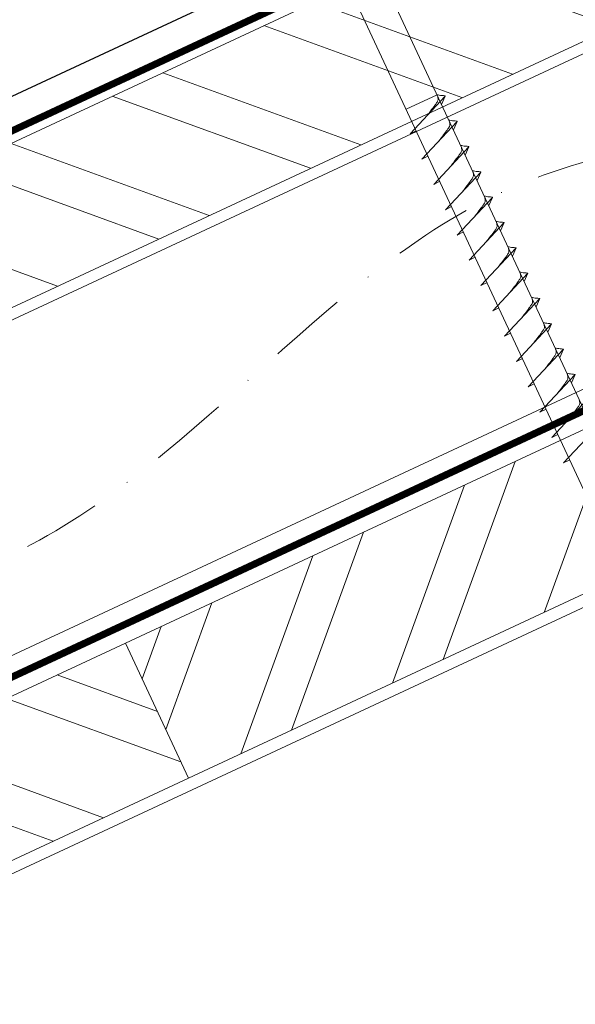
# Model space of a CAD drawing. Units: millimetres. Extents: x -19674 to 47920, y 0 to 4832.
# Drawn here: x 42892 to 42981, y 518 to 677 of the extents above; entities that cross this region are included whole.
import ezdxf

# ---------------------------------------------------------------- set-up
doc = ezdxf.new("R2010")
doc.units = ezdxf.units.MM
doc.linetypes.add('STRICHPUNKT', pattern=[25.4, 12.7, -6.35, 0, -6.35])
doc.linetypes.add('Trennlage', pattern=[30, 12, -18])
for name, color, linetype, lineweight, true_color in [('01_PREFA-Dachprodukt', 12, 'Continuous', 25, 0xe1000f), ('02_Nägel', 11, 'Continuous', 15, 0xff7f7f), ('04_Trennlage', 251, 'Continuous', 25, 0x505f69), ('04_Trennlage_Linie', 251, 'Continuous', 0, 0x505f69), ('04_Unterdach', 251, 'Continuous', 25, 0x505f69), ('04_Unterdach_Linie', 251, 'Continuous', 0, 0x505f69), ('06_Holz', 252, 'Continuous', 15, 0x8296a0), ('06_Holzschfraffur', 254, 'Continuous', 13, 0xdce6eb), ('09_Luft', 252, 'Continuous', 5, 0x8296a0)]:
    doc.layers.add(name, color=color, linetype=linetype, lineweight=lineweight, true_color=true_color)

msp = doc.modelspace()

# ---------------------------------------------------------------- hatches: boundary and pattern name
at = {"layer": '06_Holzschfraffur'}
h = msp.add_hatch(dxfattribs=at)
h.set_pattern_fill('ANSI32', color=256, scale=2, angle=295, style=0)
h.set_pattern_definition([(340, (35519.028, -2478.23), (6.515484, 17.901144), []), (340, (35522.823, -2486.37), (6.515484, 17.901144), [])])
h.paths.add_polyline_path([(42873.792, 649.446), (42883.935, 627.694), (43033.476, 697.426), (43023.333, 719.178)])
h = msp.add_hatch(dxfattribs=at)
h.set_pattern_fill('ANSI32', color=256, scale=2, angle=25, style=0)
h.set_pattern_definition([(70, (35404.353, -2620.788), (-17.901144, 6.515484), []), (70, (35412.492, -2616.992), (-17.901144, 6.515484), [])])
h.paths.add_polyline_path([(43068.342, 624.601), (43058.199, 646.353), (42908.658, 576.621), (42918.801, 554.869)])
h = msp.add_hatch(dxfattribs=at)
h.set_pattern_fill('ANSI32', color=256, scale=2, angle=295, style=0)
h.set_pattern_definition([(340, (35404.353, -2620.788), (6.515484, 17.901144), []), (340, (35408.148, -2628.927), (6.515484, 17.901144), [])])
h.paths.add_polyline_path([(42759.117, 506.889), (42769.26, 485.137), (42918.801, 554.869), (42908.658, 576.621)])

# ---------------------------------------------------------------- linework, layer by layer
at = {"layer": '01_PREFA-Dachprodukt'}
msp.add_lwpolyline([(42885.735, 662.574), (42954.276, 694.535)], dxfattribs=at)
at = {"layer": '02_Nägel'}
for p, q in [((42958.819, 664.958, 24.76), (42953.835, 662.634, 24.76)), ((42954.47, 658.67, 24.76), (42960.136, 664.737, 24.76)), ((42960.136, 664.737, 24.76), (42959.546, 663.4, 24.76)), ((42956.371, 654.591, 24.76), (42962.038, 660.659, 24.76)), ((42962.038, 660.659, 24.76), (42961.448, 659.321, 24.76)), ((42954.47, 658.67, 24.76), (42955.454, 659.161, 24.76)), ((42956.371, 654.591, 24.76), (42957.356, 655.083, 24.76)), ((42958.273, 650.513, 24.76), (42963.94, 656.581, 24.76)), ((42963.94, 656.581, 24.76), (42963.35, 655.243, 24.76)), ((42960.175, 646.435, 24.76), (42965.842, 652.502, 24.76)), ((42965.842, 652.502, 24.76), (42965.252, 651.164, 24.76)), ((42958.273, 650.513, 24.76), (42959.258, 651.005, 24.76)), ((42962.077, 642.356, 24.76), (42967.743, 648.424, 24.76)), ((42967.743, 648.424, 24.76), (42967.153, 647.086, 24.76)), ((42960.175, 646.435, 24.76), (42961.159, 646.926, 24.76)), ((42963.978, 638.278, 24.76), (42969.645, 644.346, 24.76)), ((42969.645, 644.346, 24.76), (42969.055, 643.008, 24.76)), ((42962.077, 642.356, 24.76), (42963.061, 642.848, 24.76)), ((42965.88, 634.2, 24.76), (42971.547, 640.267, 24.76)), ((42971.547, 640.267, 24.76), (42970.957, 638.929, 24.76)), ((42963.978, 638.278, 24.76), (42964.963, 638.769, 24.76)), ((42967.782, 630.121, 24.76), (42973.449, 636.189, 24.76)), ((42973.449, 636.189, 24.76), (42972.859, 634.851, 24.76)), ((42965.88, 634.2, 24.76), (42966.865, 634.691, 24.76)), ((42969.684, 626.043, 24.76), (42975.35, 632.11, 24.76)), ((42975.35, 632.11, 24.76), (42974.761, 630.773, 24.76)), ((42967.782, 630.121, 24.76), (42968.767, 630.613, 24.76)), ((42969.684, 626.043, 24.76), (42970.668, 626.534, 24.76)), ((42971.586, 621.964, 24.76), (42977.252, 628.032, 24.76)), ((42977.252, 628.032, 24.76), (42976.662, 626.694, 24.76)), ((42973.487, 617.886, 24.76), (42979.154, 623.954, 24.76)), ((42979.154, 623.954, 24.76), (42978.564, 622.616, 24.76)), ((42971.586, 621.964, 24.76), (42972.57, 622.456, 24.76)), ((42975.389, 613.808, 24.76), (42981.056, 619.875, 24.76)), ((42981.056, 619.875, 24.76), (42980.466, 618.537, 24.76)), ((42973.487, 617.886, 24.76), (42974.472, 618.377, 24.76)), ((42977.291, 609.729, 24.76), (42982.958, 615.797, 24.76)), ((42975.389, 613.808, 24.76), (42976.374, 614.299, 24.76)), ((42979.193, 605.651, 24.76), (42984.859, 611.718, 24.76)), ((42977.291, 609.729, 24.76), (42978.276, 610.221, 24.76)), ((42979.193, 605.651, 24.76), (42980.177, 606.142, 24.76))]:
    msp.add_line(p, q, dxfattribs=at)
at = {"layer": '02_Nägel', "elevation": 24.76}
msp.add_lwpolyline([(42936.758, 693.932), (42940.065, 692.164), (43025.856, 508.183), (43032.575, 500.282), (43030.841, 510.508), (42945.05, 694.488), (42945.821, 698.158)], dxfattribs=at)
at = {"layer": '02_Nägel', "ltscale": 5}
for points, knots in [([(42957.279, 661.679, 24.76), (42957.442, 661.893, 24.76), (42957.832, 662.408, 24.76), (42958.334, 663.067, 24.76), (42958.745, 663.655, 24.76), (42959.02, 664.063, 24.76), (42958.949, 664.53, 24.76), (42958.869, 664.797, 24.76), (42958.819, 664.958, 24.76)], [0, 0, 0, 0, 0.8071321, 1.941076, 2.4685481, 2.9946046, 3.3254251, 3.8360041, 3.8360041, 3.8360041, 3.8360041]), ([(42960.136, 664.737, 24.76), (42960.112, 664.75, 24.76), (42959.952, 664.834, 24.76), (42959.608, 664.79, 24.76), (42959.198, 664.869, 24.76), (42958.938, 664.931, 24.76), (42958.819, 664.958, 24.76)], [0, 0, 0, 0, 0.0822026, 0.5393739, 0.9765786, 1.3405073, 1.3405073, 1.3405073, 1.3405073]), ([(42959.181, 657.6, 24.76), (42959.343, 657.814, 24.76), (42959.734, 658.33, 24.76), (42960.236, 658.988, 24.76), (42960.647, 659.577, 24.76), (42960.921, 659.984, 24.76), (42960.851, 660.452, 24.76), (42960.77, 660.718, 24.76), (42960.721, 660.88, 24.76)], [0, 0, 0, 0, 0.8071321, 1.941076, 2.4685481, 2.9946046, 3.3254251, 3.8360041, 3.8360041, 3.8360041, 3.8360041]), ([(42962.038, 660.659, 24.76), (42962.014, 660.672, 24.76), (42961.853, 660.756, 24.76), (42961.51, 660.711, 24.76), (42961.1, 660.791, 24.76), (42960.839, 660.852, 24.76), (42960.721, 660.88, 24.76)], [0, 0, 0, 0, 0.0822026, 0.5393739, 0.9765786, 1.3405073, 1.3405073, 1.3405073, 1.3405073]), ([(42961.083, 653.522, 24.76), (42961.245, 653.736, 24.76), (42961.635, 654.251, 24.76), (42962.138, 654.91, 24.76), (42962.549, 655.498, 24.76), (42962.823, 655.906, 24.76), (42962.753, 656.373, 24.76), (42962.672, 656.64, 24.76), (42962.623, 656.802, 24.76)], [0, 0, 0, 0, 0.8071321, 1.941076, 2.4685481, 2.9946046, 3.3254251, 3.8360041, 3.8360041, 3.8360041, 3.8360041]), ([(42963.94, 656.581, 24.76), (42963.915, 656.594, 24.76), (42963.755, 656.677, 24.76), (42963.411, 656.633, 24.76), (42963.001, 656.713, 24.76), (42962.741, 656.774, 24.76), (42962.623, 656.802, 24.76)], [0, 0, 0, 0, 0.0822026, 0.5393739, 0.9765786, 1.3405073, 1.3405073, 1.3405073, 1.3405073]), ([(42962.985, 649.443, 24.76), (42963.147, 649.658, 24.76), (42963.537, 650.173, 24.76), (42964.04, 650.832, 24.76), (42964.45, 651.42, 24.76), (42964.725, 651.828, 24.76), (42964.655, 652.295, 24.76), (42964.574, 652.561, 24.76), (42964.525, 652.723, 24.76)], [0, 0, 0, 0, 0.8071321, 1.941076, 2.4685481, 2.9946046, 3.3254251, 3.8360041, 3.8360041, 3.8360041, 3.8360041]), ([(42965.842, 652.502, 24.76), (42965.817, 652.515, 24.76), (42965.657, 652.599, 24.76), (42965.313, 652.555, 24.76), (42964.903, 652.634, 24.76), (42964.643, 652.695, 24.76), (42964.525, 652.723, 24.76)], [0, 0, 0, 0, 0.0822026, 0.5393739, 0.9765786, 1.3405073, 1.3405073, 1.3405073, 1.3405073]), ([(42964.887, 645.365, 24.76), (42965.049, 645.579, 24.76), (42965.439, 646.094, 24.76), (42965.942, 646.753, 24.76), (42966.352, 647.342, 24.76), (42966.627, 647.749, 24.76), (42966.557, 648.217, 24.76), (42966.476, 648.483, 24.76), (42966.427, 648.645, 24.76)], [0, 0, 0, 0, 0.8071321, 1.941076, 2.4685481, 2.9946046, 3.3254251, 3.8360041, 3.8360041, 3.8360041, 3.8360041]), ([(42967.743, 648.424, 24.76), (42967.719, 648.437, 24.76), (42967.559, 648.521, 24.76), (42967.215, 648.476, 24.76), (42966.805, 648.556, 24.76), (42966.545, 648.617, 24.76), (42966.427, 648.645, 24.76)], [0, 0, 0, 0, 0.0822026, 0.5393739, 0.9765786, 1.3405073, 1.3405073, 1.3405073, 1.3405073]), ([(42966.788, 641.287, 24.76), (42966.951, 641.501, 24.76), (42967.341, 642.016, 24.76), (42967.843, 642.675, 24.76), (42968.254, 643.263, 24.76), (42968.529, 643.671, 24.76), (42968.458, 644.138, 24.76), (42968.377, 644.405, 24.76), (42968.328, 644.566, 24.76)], [0, 0, 0, 0, 0.8071321, 1.941076, 2.4685481, 2.9946046, 3.3254251, 3.8360041, 3.8360041, 3.8360041, 3.8360041]), ([(42969.645, 644.346, 24.76), (42969.621, 644.358, 24.76), (42969.46, 644.442, 24.76), (42969.117, 644.398, 24.76), (42968.707, 644.478, 24.76), (42968.447, 644.539, 24.76), (42968.328, 644.566, 24.76)], [0, 0, 0, 0, 0.0822026, 0.5393739, 0.9765786, 1.3405073, 1.3405073, 1.3405073, 1.3405073]), ([(42968.69, 637.208, 24.76), (42968.852, 637.422, 24.76), (42969.243, 637.938, 24.76), (42969.745, 638.596, 24.76), (42970.156, 639.185, 24.76), (42970.43, 639.593, 24.76), (42970.36, 640.06, 24.76), (42970.279, 640.326, 24.76), (42970.23, 640.488, 24.76)], [0, 0, 0, 0, 0.8071321, 1.941076, 2.4685481, 2.9946046, 3.3254251, 3.8360041, 3.8360041, 3.8360041, 3.8360041]), ([(42971.547, 640.267, 24.76), (42971.522, 640.28, 24.76), (42971.362, 640.364, 24.76), (42971.019, 640.319, 24.76), (42970.609, 640.399, 24.76), (42970.348, 640.46, 24.76), (42970.23, 640.488, 24.76)], [0, 0, 0, 0, 0.0822026, 0.5393739, 0.9765786, 1.3405073, 1.3405073, 1.3405073, 1.3405073]), ([(42970.592, 633.13, 24.76), (42970.754, 633.344, 24.76), (42971.144, 633.859, 24.76), (42971.647, 634.518, 24.76), (42972.058, 635.107, 24.76), (42972.332, 635.514, 24.76), (42972.262, 635.981, 24.76), (42972.181, 636.248, 24.76), (42972.132, 636.41, 24.76)], [0, 0, 0, 0, 0.8071321, 1.941076, 2.4685481, 2.9946046, 3.3254251, 3.8360041, 3.8360041, 3.8360041, 3.8360041]), ([(42973.449, 636.189, 24.76), (42973.424, 636.202, 24.76), (42973.264, 636.286, 24.76), (42972.92, 636.241, 24.76), (42972.51, 636.321, 24.76), (42972.25, 636.382, 24.76), (42972.132, 636.41, 24.76)], [0, 0, 0, 0, 0.0822026, 0.5393739, 0.9765786, 1.3405073, 1.3405073, 1.3405073, 1.3405073]), ([(42972.494, 629.051, 24.76), (42972.656, 629.266, 24.76), (42973.046, 629.781, 24.76), (42973.549, 630.44, 24.76), (42973.959, 631.028, 24.76), (42974.234, 631.436, 24.76), (42974.164, 631.903, 24.76), (42974.083, 632.17, 24.76), (42974.034, 632.331, 24.76)], [0, 0, 0, 0, 0.8071321, 1.941076, 2.4685481, 2.9946046, 3.3254251, 3.8360041, 3.8360041, 3.8360041, 3.8360041]), ([(42975.35, 632.11, 24.76), (42975.326, 632.123, 24.76), (42975.166, 632.207, 24.76), (42974.822, 632.163, 24.76), (42974.412, 632.242, 24.76), (42974.152, 632.303, 24.76), (42974.034, 632.331, 24.76)], [0, 0, 0, 0, 0.0822026, 0.5393739, 0.9765786, 1.3405073, 1.3405073, 1.3405073, 1.3405073]), ([(42974.395, 624.973, 24.76), (42974.558, 625.187, 24.76), (42974.948, 625.703, 24.76), (42975.45, 626.361, 24.76), (42975.861, 626.95, 24.76), (42976.136, 627.357, 24.76), (42976.065, 627.825, 24.76), (42975.985, 628.091, 24.76), (42975.936, 628.253, 24.76)], [0, 0, 0, 0, 0.8071321, 1.941076, 2.4685481, 2.9946046, 3.3254251, 3.8360041, 3.8360041, 3.8360041, 3.8360041]), ([(42977.252, 628.032, 24.76), (42977.228, 628.045, 24.76), (42977.068, 628.129, 24.76), (42976.724, 628.084, 24.76), (42976.314, 628.164, 24.76), (42976.054, 628.225, 24.76), (42975.936, 628.253, 24.76)], [0, 0, 0, 0, 0.0822026, 0.5393739, 0.9765786, 1.3405073, 1.3405073, 1.3405073, 1.3405073]), ([(42976.297, 620.895, 24.76), (42976.459, 621.109, 24.76), (42976.85, 621.624, 24.76), (42977.352, 622.283, 24.76), (42977.763, 622.871, 24.76), (42978.037, 623.279, 24.76), (42977.967, 623.746, 24.76), (42977.886, 624.013, 24.76), (42977.837, 624.175, 24.76)], [0, 0, 0, 0, 0.8071321, 1.941076, 2.4685481, 2.9946046, 3.3254251, 3.8360041, 3.8360041, 3.8360041, 3.8360041]), ([(42979.154, 623.954, 24.76), (42979.13, 623.966, 24.76), (42978.969, 624.05, 24.76), (42978.626, 624.006, 24.76), (42978.216, 624.086, 24.76), (42977.956, 624.147, 24.76), (42977.837, 624.175, 24.76)], [0, 0, 0, 0, 0.0822026, 0.5393739, 0.9765786, 1.3405073, 1.3405073, 1.3405073, 1.3405073]), ([(42978.199, 616.816, 24.76), (42978.361, 617.031, 24.76), (42978.751, 617.546, 24.76), (42979.254, 618.204, 24.76), (42979.665, 618.793, 24.76), (42979.939, 619.201, 24.76), (42979.869, 619.668, 24.76), (42979.788, 619.934, 24.76), (42979.739, 620.096, 24.76)], [0, 0, 0, 0, 0.8071321, 1.941076, 2.4685481, 2.9946046, 3.3254251, 3.8360041, 3.8360041, 3.8360041, 3.8360041]), ([(42981.056, 619.875, 24.76), (42981.031, 619.888, 24.76), (42980.871, 619.972, 24.76), (42980.527, 619.928, 24.76), (42980.117, 620.007, 24.76), (42979.857, 620.068, 24.76), (42979.739, 620.096, 24.76)], [0, 0, 0, 0, 0.0822026, 0.5393739, 0.9765786, 1.3405073, 1.3405073, 1.3405073, 1.3405073]), ([(42980.101, 612.738, 24.76), (42980.263, 612.952, 24.76), (42980.653, 613.467, 24.76), (42981.156, 614.126, 24.76), (42981.566, 614.715, 24.76), (42981.841, 615.122, 24.76), (42981.771, 615.59, 24.76), (42981.69, 615.856, 24.76), (42981.641, 616.018, 24.76)], [0, 0, 0, 0, 0.8071321, 1.941076, 2.4685481, 2.9946046, 3.3254251, 3.8360041, 3.8360041, 3.8360041, 3.8360041])]:
    msp.add_open_spline(points, degree=3, knots=knots, dxfattribs=at)
at = {"layer": '04_Trennlage', "linetype": 'Trennlage', "ltscale": 0.5, "const_width": 1, "flags": 128}
msp.add_lwpolyline([(42531.953, 492.111), (43107.969, 760.592)], dxfattribs=at)
at = {"layer": '04_Trennlage_Linie', "ltscale": 5, "flags": 128}
msp.add_lwpolyline([(42532.026, 491.593), (43107.969, 760.04)], dxfattribs=at)
at = {"layer": '04_Unterdach', "linetype": 'Trennlage', "ltscale": 0.5, "const_width": 1, "flags": 128}
msp.add_lwpolyline([(42531.88, 404.069), (43107.969, 672.589)], dxfattribs=at)
at = {"layer": '04_Unterdach_Linie', "ltscale": 5, "flags": 128}
for points in [[(42531.88, 492.624), (43107.969, 761.143)], [(42531.88, 404.621), (43107.969, 673.141)], [(42531.88, 403.518), (43107.969, 672.037)]]:
    msp.add_lwpolyline(points, dxfattribs=at)
at = {"layer": '06_Holz'}
for points in [[(42531.88, 461.522), (43107.969, 730.156)], [(43107.969, 676.105), (42531.88, 407.47)], [(42531.88, 372.287), (43107.969, 640.921)]]:
    msp.add_lwpolyline(points, dxfattribs=at)
for points in [[(42883.935, 627.694), (43033.476, 697.426), (43023.333, 719.178), (42873.792, 649.446)], [(42918.801, 554.869), (43068.342, 624.601), (43058.199, 646.353), (42908.658, 576.621)], [(42769.26, 485.137), (42918.801, 554.869), (42908.658, 576.621), (42759.117, 506.889)]]:
    msp.add_lwpolyline(points, close=True, dxfattribs=at)
at = {"layer": '09_Luft', "linetype": 'STRICHPUNKT'}
msp.add_open_spline([(42531.88, 424.04), (42534.896, 425.416), (42537.912, 426.793), (42540.928, 428.169), (42540.932, 428.17), (42540.936, 428.172), (42540.939, 428.174), (42541.198, 428.292), (42570.394, 441.803), (42612.302, 504.437), (42724.543, 490.639), (42785.63, 586.158), (42897.921, 572.649), (42960.59, 666.783), (43056.15, 656.515), (43094.214, 692.926), (43107.969, 705.244)], degree=3, knots=[902.6972315, 902.6972315, 902.6972315, 902.6972315, 912.8352104, 912.8352104, 912.8352104, 912.8471286, 912.8471286, 912.8471286, 913.7180486, 1011.2327965, 1110.1037053, 1207.3538106, 1305.4718943, 1404.2622454, 1502.8888872, 1557.0171497, 1557.0171497, 1557.0171497, 1557.0171497], dxfattribs=at)

doc.saveas('drawing.dxf')
